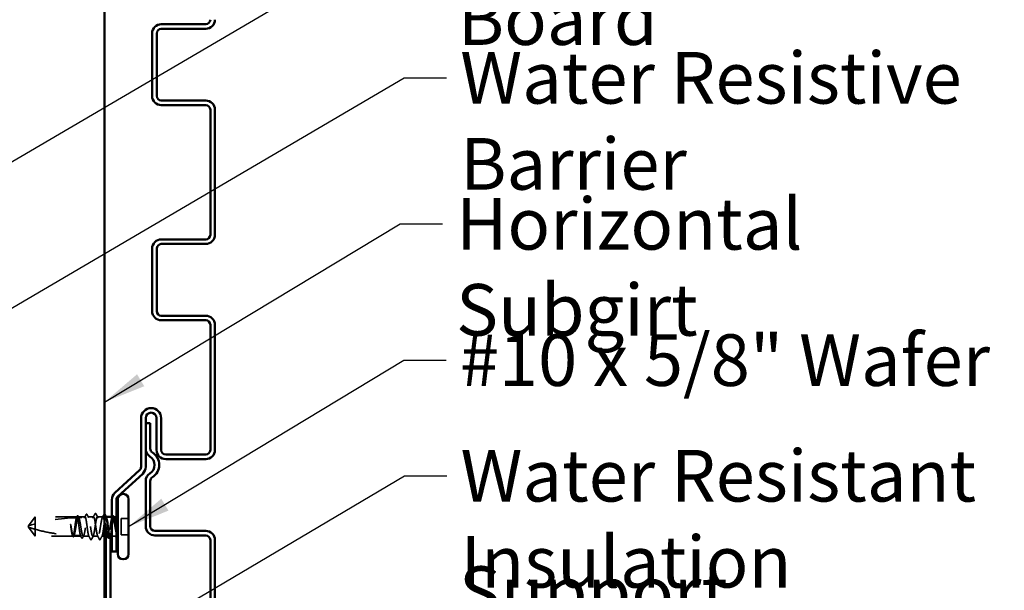
# Model space of a CAD drawing. Units: inches. Extents: x 0.6 to 33.5, y 0.6 to 21.4.
# Drawn here: x 18.1 to 22.7, y 4.4 to 7 of the extents above; entities that cross this region are included whole.
import ezdxf

# ---------------------------------------------------------------- set-up
doc = ezdxf.new("R2010")
doc.units = ezdxf.units.IN
doc.header["$LTSCALE"] = 2
doc.header["$MEASUREMENT"] = 0
doc.linetypes.add('DASHED', pattern=[0.2067, 0.1654, -0.0413])
for name, color, linetype, lineweight in [('Hidden (ANSI)', 7, 'DASHED', 35), ('Symbol (ANSI)', 7, 'Continuous', 25), ('Visible (ANSI)', 7, 'Continuous', 50)]:
    doc.layers.add(name, color=color, linetype=linetype, lineweight=lineweight)
doc.styles.add('Note Text (ANSI)', font='tahoma.ttf')
doc.dimstyles.new('Default (ANSI)$7', dxfattribs={"dimscale": 2, "dimtxt": 0.12, "dimasz": 0.098425, "dimexe": 0.125, "dimexo": 0.0625, "dimgap": 0.031496, "dimtad": 0, "dimtih": 1, "dimtoh": 1, "dimrnd": 1e-08, "dimzin": 4, "dimdsep": 46, "dimtxsty": 'Note Text (ANSI)', "dimcen": 0.09, "dimdle": 0.393701, "dimclrd": 256, "dimclre": 256, "dimclrt": 256, "dimadec": 0, "dimazin": 1, "dimtfac": 1, "dimtofl": 0, "dimtmove": 0, "dimatfit": 3, "dimfxl": 1, "dimtolj": 1, "dimtzin": 4, "dimlwd": -1, "dimlwe": -1, "dimarcsym": 0})

msp = doc.modelspace()

# ---------------------------------------------------------------- linework, layer by layer
at = {"layer": 'Hidden (ANSI)', "ltscale": 0.048934}
for p, q in [((18.208274, 4.730223), (18.178027, 4.688556)), ((18.208274, 4.640223), (18.178027, 4.68189))]:
    msp.add_line(p, q, dxfattribs=at)
at = {"layer": 'Hidden (ANSI)', "ltscale": 0.184732}
msp.add_line((18.402354, 4.730223), (18.208274, 4.730223), dxfattribs=at)
at = {"layer": 'Hidden (ANSI)', "ltscale": 0.079192}
msp.add_line((18.208274, 4.730223), (18.208274, 4.672813), dxfattribs=at)
at = {"layer": 'Hidden (ANSI)', "ltscale": 0.015849}
msp.add_line((18.425607, 4.730223), (18.408861, 4.730223), dxfattribs=at)
at = {"layer": 'Hidden (ANSI)', "ltscale": 0.013682}
msp.add_line((18.440079, 4.730223), (18.425607, 4.730223), dxfattribs=at)
at = {"layer": 'Hidden (ANSI)', "ltscale": 0.024475}
for p, q in [((18.479607, 4.730223), (18.453803, 4.730223)), ((18.522745, 4.730223), (18.496941, 4.730223))]:
    msp.add_line(p, q, dxfattribs=at)
at = {"layer": 'Hidden (ANSI)', "ltscale": 0.000648899}
msp.add_line((18.537256, 4.730223), (18.53647, 4.730223), dxfattribs=at)
at = {"layer": 'Hidden (ANSI)', "ltscale": 0.003151}
msp.add_line((18.567688, 4.730223), (18.564274, 4.730223), dxfattribs=at)
at = {"layer": 'Hidden (ANSI)', "ltscale": 0.002833}
msp.add_line((18.577274, 4.730223), (18.574194, 4.730223), dxfattribs=at)
at = {"layer": 'Hidden (ANSI)', "ltscale": 0.032915}
for p, q in [((18.642274, 4.72289), (18.607607, 4.72289)), ((18.642274, 4.647556), (18.607607, 4.647556))]:
    msp.add_line(p, q, dxfattribs=at)
at = {"layer": 'Hidden (ANSI)', "ltscale": 0.071644}
msp.add_line((18.607607, 4.72289), (18.607607, 4.647556), dxfattribs=at)
at = {"layer": 'Hidden (ANSI)', "ltscale": 0.003823}
for q in [(18.178027, 4.688556), (18.178027, 4.68189)]:
    msp.add_line((18.175607, 4.685223), q, dxfattribs=at)
at = {"layer": 'Hidden (ANSI)', "ltscale": 0.055243}
msp.add_line((18.208274, 4.672813), (18.208274, 4.640223), dxfattribs=at)
at = {"layer": 'Hidden (ANSI)', "ltscale": 0.166768}
msp.add_line((18.383492, 4.640223), (18.208274, 4.640223), dxfattribs=at)
at = {"layer": 'Hidden (ANSI)', "ltscale": 0.033067}
msp.add_line((18.421216, 4.640223), (18.38639, 4.640223), dxfattribs=at)
at = {"layer": 'Hidden (ANSI)', "ltscale": 0.026193}
msp.add_line((18.458941, 4.640223), (18.431332, 4.640223), dxfattribs=at)
at = {"layer": 'Hidden (ANSI)', "ltscale": 0.022756}
msp.add_line((18.500274, 4.640223), (18.476274, 4.640223), dxfattribs=at)
at = {"layer": 'Hidden (ANSI)', "ltscale": 0.011328}
msp.add_line((18.529607, 4.640223), (18.517607, 4.640223), dxfattribs=at)
at = {"layer": 'Hidden (ANSI)', "ltscale": 0.000951503}
msp.add_line((18.545216, 4.640223), (18.544112, 4.640223), dxfattribs=at)
at = {"layer": 'Hidden (ANSI)', "ltscale": 0.012281}
msp.add_line((18.577274, 4.640223), (18.564274, 4.640223), dxfattribs=at)
at = {"layer": 'Hidden (ANSI)', "ltscale": 0.215624}
msp.add_arc((18.422274, 3.929594), 0.797296, 91.560837, 107.839054, dxfattribs=at)
at = {"layer": 'Hidden (ANSI)', "ltscale": 0.011062}
msp.add_arc((18.422274, 3.929594), 0.797296, 90, 90.842269, dxfattribs=at)
at = {"layer": 'Hidden (ANSI)', "ltscale": 0.004886}
msp.add_arc((18.422274, 4.730223), 0.003333, 270, 0, dxfattribs=at)
at = {"layer": 'Hidden (ANSI)', "ltscale": 0.008314}
for centre, start, end in [((18.577274, 4.745223), 270, 303.748989), ((18.577274, 4.625223), 56.251011, 90)]:
    msp.add_arc(centre, 0.015, start, end, dxfattribs=at)
at = {"layer": 'Hidden (ANSI)', "ltscale": 0.001311}
for centre in [(18.467607, 4.624223), (18.508941, 4.624223)]:
    msp.add_arc(centre, 0.000667, 206.343304, 333.656696, dxfattribs=at)
at = {"layer": 'Hidden (ANSI)', "ltscale": 0.118203}
msp.add_open_spline([(18.39992, 4.726576), (18.399149, 4.724295), (18.398384, 4.721011), (18.396823, 4.712703), (18.396042, 4.707725), (18.394464, 4.69678), (18.393683, 4.69092), (18.392106, 4.679097), (18.391324, 4.673248), (18.389747, 4.662347), (18.388966, 4.6574), (18.387388, 4.649082), (18.386607, 4.645792), (18.38504, 4.641355), (18.38427, 4.640223), (18.383492, 4.640223)], degree=3, knots=[1.705756323, 1.705756323, 1.705756323, 1.705756323, 1.772473945, 1.772473945, 1.84064602, 1.84064602, 1.908818095, 1.908818095, 1.97699017, 1.97699017, 2.045162245, 2.045162245, 2.113334319, 2.113334319, 2.18056466, 2.18056466, 2.18056466, 2.18056466], dxfattribs=at)
at = {"layer": 'Hidden (ANSI)', "ltscale": 0.119}
msp.add_open_spline([(18.38639, 4.640223), (18.386616, 4.640223), (18.386842, 4.64029), (18.388011, 4.640987), (18.388945, 4.642712), (18.390832, 4.648289), (18.391766, 4.652085), (18.393652, 4.661258), (18.394586, 4.666544), (18.396473, 4.677906), (18.397407, 4.68387), (18.399293, 4.695677), (18.400227, 4.701403), (18.402113, 4.711843), (18.403047, 4.716453), (18.40467, 4.722879), (18.405345, 4.725078), (18.406022, 4.726724)], degree=3, knots=[0.258193444, 0.258193444, 0.258193444, 0.258193444, 0.27469436, 0.27469436, 0.34336795, 0.34336795, 0.41204154, 0.41204154, 0.48071513, 0.48071513, 0.54938872, 0.54938872, 0.61806231, 0.61806231, 0.6867359, 0.6867359, 0.736206521, 0.736206521, 0.736206521, 0.736206521], dxfattribs=at)
at = {"layer": 'Hidden (ANSI)', "ltscale": 0.007748}
msp.add_open_spline([(18.399693, 4.72657), (18.40095, 4.729012), (18.402201, 4.731457), (18.403448, 4.733905)], degree=3, dxfattribs=at)
at = {"layer": 'Hidden (ANSI)', "ltscale": 0.003757}
msp.add_open_spline([(18.402354, 4.730223), (18.401895, 4.729295), (18.401435, 4.728367), (18.400836, 4.727157), (18.400697, 4.726875), (18.400557, 4.726594)], degree=3, knots=[0.0228032499, 0.0228032499, 0.0228032499, 0.0228032499, 0.0346409815, 0.0346409815, 0.0382326609, 0.0382326609, 0.0382326609, 0.0382326609], dxfattribs=at)
at = {"layer": 'Hidden (ANSI)', "ltscale": 0.118964}
msp.add_open_spline([(18.418888, 4.643563), (18.418873, 4.643608), (18.418857, 4.643653), (18.418052, 4.645976), (18.417271, 4.649308), (18.415694, 4.657694), (18.414912, 4.662667), (18.413335, 4.673606), (18.412554, 4.679464), (18.410976, 4.691288), (18.410195, 4.697138), (18.408617, 4.708046), (18.407836, 4.712997), (18.406258, 4.721326), (18.405477, 4.724624), (18.403908, 4.729082), (18.403135, 4.730223), (18.402354, 4.730223)], degree=3, knots=[1.1575669, 1.1575669, 1.1575669, 1.1575669, 1.158925272, 1.158925272, 1.227097347, 1.227097347, 1.295269422, 1.295269422, 1.363441496, 1.363441496, 1.431613571, 1.431613571, 1.499785646, 1.499785646, 1.567957721, 1.567957721, 1.635423518, 1.635423518, 1.635423518, 1.635423518], dxfattribs=at)
at = {"layer": 'Hidden (ANSI)', "ltscale": 0.025118}
for points, knots in [([(18.403448, 4.733905), (18.403867, 4.734728), (18.40429, 4.735332), (18.405384, 4.73603), (18.406115, 4.736035), (18.407206, 4.73535), (18.407622, 4.734762), (18.408031, 4.733968)], [0, 0, 0, 0, 0.034433257, 0.034433257, 0.066857531, 0.066857531, 0.10073439, 0.10073439, 0.10073439, 0.10073439]), ([(18.568517, 4.733968), (18.56894, 4.734789), (18.569369, 4.735392), (18.570495, 4.736048), (18.571218, 4.736012), (18.572279, 4.7353), (18.572692, 4.734707), (18.573101, 4.733905)], [0, 0, 0, 0, 0.035007819, 0.035007819, 0.06716519, 0.06716519, 0.10073538, 0.10073538, 0.10073538, 0.10073538])]:
    msp.add_open_spline(points, degree=3, knots=knots, dxfattribs=at)
at = {"layer": 'Hidden (ANSI)', "ltscale": 0.017039}
msp.add_open_spline([(18.406022, 4.726724), (18.407531, 4.726755), (18.408745, 4.726775), (18.409888, 4.726793), (18.4101, 4.726797), (18.410385, 4.726801), (18.410471, 4.726802), (18.410554, 4.726803)], degree=3, knots=[0.0431744556, 0.0431744556, 0.0431744556, 0.0431744556, 0.1039703573, 0.1039703573, 0.119122684, 0.119122684, 0.1261871244, 0.1261871244, 0.1261871244, 0.1261871244], dxfattribs=at)
at = {"layer": 'Hidden (ANSI)', "ltscale": 0.006226}
for points in [[(18.408031, 4.733968), (18.409045, 4.731999), (18.410061, 4.730033), (18.411083, 4.72807)], [(18.565466, 4.72807), (18.566487, 4.730033), (18.567504, 4.731999), (18.568517, 4.733968)]]:
    msp.add_open_spline(points, degree=3, dxfattribs=at)
at = {"layer": 'Hidden (ANSI)', "ltscale": 0.408877}
msp.add_open_spline([(18.408861, 4.730223), (18.409117, 4.730223), (18.409374, 4.730136), (18.410575, 4.729324), (18.411509, 4.727525), (18.413395, 4.721815), (18.414329, 4.717959), (18.416215, 4.70869), (18.417149, 4.703368), (18.419036, 4.691963), (18.41997, 4.685992), (18.421856, 4.674202), (18.42279, 4.668498), (18.424676, 4.658132), (18.425611, 4.653571), (18.427497, 4.64622), (18.428431, 4.643502), (18.430317, 4.640294), (18.431251, 4.639836), (18.433138, 4.641264), (18.434072, 4.643135), (18.435958, 4.64898), (18.436892, 4.652894), (18.438778, 4.662258), (18.439712, 4.667615), (18.441599, 4.679061), (18.442533, 4.685038), (18.444419, 4.696809), (18.445353, 4.702489), (18.44724, 4.71278), (18.448174, 4.71729), (18.45006, 4.724521), (18.450994, 4.72717), (18.45288, 4.730231), (18.453814, 4.730612), (18.455701, 4.729033), (18.456635, 4.727088), (18.458521, 4.721112), (18.459455, 4.717139), (18.461342, 4.707682), (18.462276, 4.702291), (18.464162, 4.690806), (18.465096, 4.684824), (18.466982, 4.673073), (18.467916, 4.667418), (18.469803, 4.657204), (18.470737, 4.652745), (18.472447, 4.646299), (18.47321, 4.644047), (18.474744, 4.641), (18.475507, 4.640223), (18.476274, 4.640223)], degree=3, knots=[0.80534074, 0.80534074, 0.80534074, 0.80534074, 0.82408308, 0.82408308, 0.89275667, 0.89275667, 0.96143026, 0.96143026, 1.03010385, 1.03010385, 1.09877744, 1.09877744, 1.16745103, 1.16745103, 1.23612462, 1.23612462, 1.30479821, 1.30479821, 1.3734718, 1.3734718, 1.44214539, 1.44214539, 1.51081898, 1.51081898, 1.57949257, 1.57949257, 1.64816616, 1.64816616, 1.71683975, 1.71683975, 1.78551334, 1.78551334, 1.85418693, 1.85418693, 1.92286052, 1.92286052, 1.99153411, 1.99153411, 2.0602077, 2.0602077, 2.12888129, 2.12888129, 2.19755488, 2.19755488, 2.26622847, 2.26622847, 2.33490206, 2.33490206, 2.39077358, 2.39077358, 2.4466451, 2.4466451, 2.4466451, 2.4466451], dxfattribs=at)
at = {"layer": 'Hidden (ANSI)', "ltscale": 0.003534}
msp.add_open_spline([(18.410554, 4.726803), (18.410449, 4.727015), (18.410344, 4.727227), (18.40978, 4.728367), (18.40932, 4.729295), (18.408861, 4.730223)], degree=3, knots=[0.0319407455, 0.0319407455, 0.0319407455, 0.0319407455, 0.0346409815, 0.0346409815, 0.0464787131, 0.0464787131, 0.0464787131, 0.0464787131], dxfattribs=at)
at = {"layer": 'Hidden (ANSI)', "ltscale": 0.271557}
msp.add_open_spline([(18.458941, 4.640223), (18.458152, 4.640223), (18.457371, 4.641388), (18.455793, 4.645915), (18.455012, 4.649232), (18.453434, 4.657596), (18.452653, 4.66256), (18.451076, 4.673486), (18.450294, 4.679342), (18.448717, 4.691165), (18.447936, 4.697019), (18.446358, 4.707939), (18.445577, 4.712899), (18.443999, 4.721251), (18.443218, 4.724562), (18.44164, 4.729074), (18.440859, 4.730231), (18.439282, 4.730215), (18.4385, 4.729042), (18.436923, 4.7245), (18.436142, 4.721176), (18.434564, 4.712801), (18.433783, 4.707832), (18.432205, 4.6969), (18.431424, 4.691043), (18.429846, 4.679219), (18.429065, 4.673367), (18.427488, 4.662453), (18.426706, 4.657498), (18.425129, 4.649157), (18.424348, 4.645853), (18.422776, 4.641372), (18.422, 4.640223), (18.421216, 4.640223)], degree=3, knots=[0, 0, 0, 0, 0.06817207, 0.06817207, 0.13634415, 0.13634415, 0.20451622, 0.20451622, 0.2726883, 0.2726883, 0.34086037, 0.34086037, 0.40903245, 0.40903245, 0.47720452, 0.47720452, 0.5453766, 0.5453766, 0.61354867, 0.61354867, 0.68172075, 0.68172075, 0.74989282, 0.74989282, 0.8180649, 0.8180649, 0.88623697, 0.88623697, 0.95440905, 0.95440905, 1.02258112, 1.02258112, 1.09028236, 1.09028236, 1.09028236, 1.09028236], dxfattribs=at)
at = {"layer": 'Hidden (ANSI)', "ltscale": 0.013495}
msp.add_open_spline([(18.438498, 4.728673), (18.440669, 4.732907), (18.442826, 4.737149), (18.444974, 4.741394)], degree=3, dxfattribs=at)
at = {"layer": 'Hidden (ANSI)', "ltscale": 0.025172}
msp.add_open_spline([(18.444974, 4.741394), (18.445402, 4.74224), (18.445832, 4.742853), (18.447494, 4.743565), (18.448495, 4.742712), (18.449146, 4.741437)], degree=3, knots=[0, 0, 0, 0, 0.039857502, 0.039857502, 0.100777948, 0.100777948, 0.100777948, 0.100777948], dxfattribs=at)
at = {"layer": 'Hidden (ANSI)', "ltscale": 0.01422}
for points in [[(18.449146, 4.741437), (18.451424, 4.736973), (18.453713, 4.732515), (18.456025, 4.72807)], [(18.520524, 4.72807), (18.522835, 4.732515), (18.525125, 4.736973), (18.527403, 4.741437)]]:
    msp.add_open_spline(points, degree=3, dxfattribs=at)
at = {"layer": 'Hidden (ANSI)', "ltscale": 0.271271}
for points, knots in [([(18.500274, 4.640223), (18.497591, 4.640223), (18.494908, 4.652654), (18.492224, 4.669914), (18.489541, 4.687175), (18.486858, 4.708064), (18.484174, 4.719807), (18.481491, 4.731551), (18.478808, 4.733332), (18.476125, 4.724062), (18.473441, 4.714792), (18.470758, 4.695115), (18.468075, 4.677064), (18.465392, 4.659013), (18.462708, 4.643844), (18.460025, 4.640833), (18.459664, 4.640427), (18.459302, 4.640223), (18.458941, 4.640223)], [0, 0, 0, 0, 1.22367682, 1.22367682, 1.22367682, 2.44735363, 2.44735363, 2.44735363, 3.67103045, 3.67103045, 3.67103045, 4.89470726, 4.89470726, 4.89470726, 6.11838408, 6.11838408, 6.11838408, 6.28318531, 6.28318531, 6.28318531, 6.28318531]), ([(18.476274, 4.640223), (18.478957, 4.640223), (18.481641, 4.652654), (18.484324, 4.669914), (18.487007, 4.687175), (18.489691, 4.708064), (18.492374, 4.719807), (18.495057, 4.731551), (18.49774, 4.733332), (18.500424, 4.724062), (18.503107, 4.714792), (18.50579, 4.695115), (18.508474, 4.677064), (18.511157, 4.659013), (18.51384, 4.643844), (18.516523, 4.640833), (18.516885, 4.640427), (18.517246, 4.640223), (18.517607, 4.640223)], [-6.28318531, -6.28318531, -6.28318531, -6.28318531, -5.05950849, -5.05950849, -5.05950849, -3.83583168, -3.83583168, -3.83583168, -2.61215486, -2.61215486, -2.61215486, -1.38847804, -1.38847804, -1.38847804, -0.16480123, -0.16480123, -0.16480123, 0, 0, 0, 0])]:
    msp.add_open_spline(points, degree=3, knots=knots, dxfattribs=at)
at = {"layer": 'Hidden (ANSI)', "ltscale": 0.01781}
for points in [[(18.477719, 4.728381), (18.480594, 4.73395), (18.48344, 4.739536), (18.486273, 4.745128)], [(18.490276, 4.745128), (18.493109, 4.739536), (18.495954, 4.73395), (18.498829, 4.728381)], [(18.478163, 4.642064), (18.475287, 4.636495), (18.472442, 4.63091), (18.469609, 4.625318)], [(18.506939, 4.625318), (18.504106, 4.63091), (18.501261, 4.636495), (18.498386, 4.642064)]]:
    msp.add_open_spline(points, degree=3, dxfattribs=at)
at = {"layer": 'Hidden (ANSI)', "ltscale": 0.025207}
msp.add_open_spline([(18.486273, 4.745128), (18.486707, 4.745985), (18.487151, 4.746614), (18.488848, 4.747123), (18.489687, 4.746289), (18.490276, 4.745128)], degree=3, knots=[0, 0, 0, 0, 0.042878708, 0.042878708, 0.100963035, 0.100963035, 0.100963035, 0.100963035], dxfattribs=at)
at = {"layer": 'Hidden (ANSI)', "ltscale": 0.177857}
msp.add_open_spline([(18.529607, 4.711054), (18.529514, 4.711535), (18.529421, 4.712009), (18.528384, 4.717198), (18.52745, 4.721163), (18.525564, 4.72712), (18.52463, 4.729055), (18.522744, 4.730612), (18.521809, 4.73022), (18.519923, 4.727138), (18.518989, 4.724479), (18.517103, 4.717231), (18.516169, 4.712714), (18.514282, 4.702412), (18.513348, 4.696729), (18.511462, 4.684954), (18.510528, 4.678978), (18.508642, 4.667538), (18.507708, 4.662186), (18.505821, 4.652836), (18.504887, 4.648929), (18.503332, 4.644126), (18.502722, 4.642673), (18.501497, 4.640718), (18.500887, 4.640223), (18.500274, 4.640223)], degree=3, knots=[1.160649602, 1.160649602, 1.160649602, 1.160649602, 1.167451031, 1.167451031, 1.236124621, 1.236124621, 1.304798211, 1.304798211, 1.373471801, 1.373471801, 1.442145391, 1.442145391, 1.510818981, 1.510818981, 1.579492571, 1.579492571, 1.648166161, 1.648166161, 1.716839751, 1.716839751, 1.785513341, 1.785513341, 1.830108883, 1.830108883, 1.874704425, 1.874704425, 1.874704425, 1.874704425], dxfattribs=at)
at = {"layer": 'Hidden (ANSI)', "ltscale": 0.147108}
msp.add_open_spline([(18.517607, 4.640223), (18.518396, 4.640223), (18.519177, 4.641388), (18.520755, 4.645915), (18.521536, 4.649232), (18.523114, 4.657596), (18.523895, 4.66256), (18.525473, 4.673486), (18.526254, 4.679342), (18.527831, 4.691165), (18.528613, 4.697019), (18.53019, 4.707939), (18.530971, 4.712899), (18.532549, 4.721251), (18.53333, 4.724562), (18.534908, 4.729074), (18.535689, 4.730231), (18.537004, 4.730217), (18.537526, 4.729694), (18.53805, 4.728673)], degree=3, knots=[0, 0, 0, 0, 0.068172075, 0.068172075, 0.13634415, 0.13634415, 0.204516224, 0.204516224, 0.272688299, 0.272688299, 0.340860374, 0.340860374, 0.409032449, 0.409032449, 0.477204524, 0.477204524, 0.545376599, 0.545376599, 0.590827366, 0.590827366, 0.590827366, 0.590827366], dxfattribs=at)
at = {"layer": 'Hidden (ANSI)', "ltscale": 0.013308}
msp.add_open_spline([(18.527403, 4.741437), (18.527834, 4.742282), (18.528273, 4.742899), (18.529175, 4.743243), (18.529394, 4.743268), (18.529607, 4.743242)], degree=3, knots=[0, 0, 0, 0, 0.0403907674, 0.0403907674, 0.0535737321, 0.0535737321, 0.0535737321, 0.0535737321], dxfattribs=at)
at = {"layer": 'Hidden (ANSI)', "ltscale": 0.207863}
msp.add_open_spline([(18.577274, 4.695505), (18.576331, 4.701282), (18.575397, 4.706734), (18.573511, 4.716359), (18.572577, 4.720438), (18.57069, 4.726657), (18.569756, 4.728737), (18.56787, 4.730597), (18.566936, 4.730358), (18.565049, 4.727573), (18.564115, 4.725052), (18.562229, 4.718049), (18.561295, 4.713634), (18.559409, 4.703487), (18.558475, 4.697855), (18.556588, 4.686122), (18.555654, 4.680137), (18.553768, 4.668619), (18.552834, 4.6632), (18.550947, 4.653665), (18.550013, 4.649643), (18.548127, 4.643554), (18.547193, 4.641546), (18.545307, 4.639837), (18.544373, 4.640153), (18.543284, 4.641846), (18.543139, 4.642098), (18.542995, 4.642376)], degree=3, knots=[0, 0, 0, 0, 0.06867359, 0.06867359, 0.13734718, 0.13734718, 0.20602077, 0.20602077, 0.27469436, 0.27469436, 0.34336795, 0.34336795, 0.41204154, 0.41204154, 0.48071513, 0.48071513, 0.54938872, 0.54938872, 0.61806231, 0.61806231, 0.6867359, 0.6867359, 0.75540949, 0.75540949, 0.82408308, 0.82408308, 0.834650274, 0.834650274, 0.834650274, 0.834650274], dxfattribs=at)
at = {"layer": 'Hidden (ANSI)', "ltscale": 0.157908}
msp.add_open_spline([(18.555332, 4.640223), (18.555337, 4.640223), (18.555343, 4.640223), (18.556137, 4.640239), (18.556918, 4.64142), (18.558496, 4.645976), (18.559277, 4.649308), (18.560855, 4.657694), (18.561636, 4.662667), (18.563213, 4.673606), (18.563995, 4.679464), (18.565572, 4.691288), (18.566353, 4.697138), (18.567931, 4.708046), (18.568712, 4.712997), (18.57029, 4.721326), (18.571071, 4.724624), (18.572649, 4.729106), (18.57343, 4.730247), (18.574729, 4.730207), (18.575236, 4.729704), (18.576256, 4.72775), (18.576764, 4.726306), (18.577274, 4.724431)], degree=3, knots=[1.090282361, 1.090282361, 1.090282361, 1.090282361, 1.090753197, 1.090753197, 1.158925272, 1.158925272, 1.227097347, 1.227097347, 1.295269422, 1.295269422, 1.363441496, 1.363441496, 1.431613571, 1.431613571, 1.499785646, 1.499785646, 1.567957721, 1.567957721, 1.636129796, 1.636129796, 1.680201881, 1.680201881, 1.724273966, 1.724273966, 1.724273966, 1.724273966], dxfattribs=at)
at = {"layer": 'Hidden (ANSI)', "ltscale": 0.005496}
msp.add_open_spline([(18.573101, 4.733905), (18.57399, 4.73216), (18.574881, 4.730416), (18.575774, 4.728673)], degree=3, dxfattribs=at)
at = {"layer": 'Hidden (ANSI)', "ltscale": 0.070147}
msp.add_open_spline([(18.577274, 4.724431), (18.578124, 4.721305), (18.57893, 4.717097), (18.580393, 4.707649), (18.581044, 4.702694), (18.582328, 4.691958), (18.582949, 4.686251), (18.584008, 4.676202), (18.58445, 4.671909), (18.585127, 4.665394), (18.58537, 4.663076), (18.585608, 4.660843)], degree=3, knots=[0, 0, 0, 0, 0.073437983, 0.073437983, 0.137291237, 0.137291237, 0.202952553, 0.202952553, 0.252945191, 0.252945191, 0.281820134, 0.281820134, 0.281820134, 0.281820134], dxfattribs=at)
at = {"layer": 'Hidden (ANSI)', "ltscale": 0.051085}
msp.add_open_spline([(18.208274, 4.672813), (18.20288, 4.674315), (18.197682, 4.675824), (18.189837, 4.678185), (18.187243, 4.678981), (18.18339, 4.680183), (18.182136, 4.680579), (18.180314, 4.681157), (18.179723, 4.681346), (18.178907, 4.681607), (18.178648, 4.68169), (18.178214, 4.68183), (18.178027, 4.68189), (18.178027, 4.68189)], degree=3, knots=[1.771194737, 1.771194737, 1.771194737, 1.771194737, 1.893370814, 1.893370814, 1.956483175, 1.956483175, 1.988039355, 1.988039355, 2.003817445, 2.003817445, 2.01170649, 2.01170649, 2.019595535, 2.019595535, 2.019595535, 2.019595535], dxfattribs=at)
at = {"layer": 'Hidden (ANSI)', "ltscale": 0.168304}
msp.add_open_spline([(18.208274, 4.672813), (18.235638, 4.665188), (18.26423, 4.658833), (18.322418, 4.649273), (18.351998, 4.646136), (18.380811, 4.644635)], degree=3, knots=[3.501645957, 3.501645957, 3.501645957, 3.501645957, 3.813377494, 3.813377494, 4.131996124, 4.131996124, 4.131996124, 4.131996124], dxfattribs=at)
at = {"layer": 'Hidden (ANSI)', "ltscale": 0.027665}
msp.add_open_spline([(18.374592, 4.681249), (18.373976, 4.685848), (18.373538, 4.689502), (18.373179, 4.692886), (18.37309, 4.693856), (18.373041, 4.694691), (18.373021, 4.695043), (18.373032, 4.695359), (18.373038, 4.695433), (18.373055, 4.6955), (18.37306, 4.695515), (18.373069, 4.695528), (18.373072, 4.695531), (18.373077, 4.695535), (18.37308, 4.695536), (18.373084, 4.695537), (18.373087, 4.695537), (18.373091, 4.695537), (18.373094, 4.695536), (18.3731, 4.695533), (18.373104, 4.695529), (18.373116, 4.695519), (18.373123, 4.695508), (18.373153, 4.695459), (18.373177, 4.6954), (18.373297, 4.695072), (18.373436, 4.694509), (18.374062, 4.691603), (18.374857, 4.687073), (18.375787, 4.681249)], degree=3, knots=[0, 0, 0, 0, 0.053244777, 0.053244777, 0.082548328, 0.082548328, 0.088507497, 0.088507497, 0.090334286, 0.090334286, 0.091006282, 0.091006282, 0.09122351, 0.09122351, 0.091361193, 0.091361193, 0.091481917, 0.091481917, 0.091626087, 0.091626087, 0.091877733, 0.091877733, 0.092488207, 0.092488207, 0.094638156, 0.094638156, 0.106239995, 0.106239995, 0.140409948, 0.140409948, 0.140409948, 0.140409948], dxfattribs=at)
at = {"layer": 'Hidden (ANSI)', "ltscale": 0.044685}
msp.add_open_spline([(18.380811, 4.644635), (18.38012, 4.646871), (18.379434, 4.649898), (18.378048, 4.657284), (18.37736, 4.661584), (18.375973, 4.671014), (18.375285, 4.676072), (18.374592, 4.681249)], degree=3, knots=[2.258027621, 2.258027621, 2.258027621, 2.258027621, 2.317850544, 2.317850544, 2.37777553, 2.37777553, 2.437700516, 2.437700516, 2.437700516, 2.437700516], dxfattribs=at)
at = {"layer": 'Hidden (ANSI)', "ltscale": 0.045125}
msp.add_open_spline([(18.375787, 4.681249), (18.37673, 4.675338), (18.377664, 4.669589), (18.37955, 4.659078), (18.380484, 4.654419), (18.382034, 4.648184), (18.382637, 4.646132), (18.383241, 4.644512)], degree=3, knots=[0, 0, 0, 0, 0.06867359, 0.06867359, 0.13734718, 0.13734718, 0.181526449, 0.181526449, 0.181526449, 0.181526449], dxfattribs=at)
at = {"layer": 'Hidden (ANSI)', "ltscale": 0.043851}
msp.add_open_spline([(18.585608, 4.652496), (18.584444, 4.656797), (18.582992, 4.663071), (18.580611, 4.67565), (18.579811, 4.680232), (18.57843, 4.688436), (18.577845, 4.692007), (18.577274, 4.695505)], degree=3, knots=[0.002890237, 0.002890237, 0.002890237, 0.002890237, 0.062011797, 0.062011797, 0.094442965, 0.094442965, 0.119648935, 0.119648935, 0.119648935, 0.119648935], dxfattribs=at)
at = {"layer": 'Hidden (ANSI)', "ltscale": 0.004556}
msp.add_open_spline([(18.382663, 4.640307), (18.38192, 4.641757), (18.381176, 4.643207), (18.38043, 4.644655)], degree=3, dxfattribs=at)
at = {"layer": 'Hidden (ANSI)', "ltscale": 0.003777}
msp.add_open_spline([(18.38132, 4.644609), (18.381269, 4.644611), (18.381219, 4.644614), (18.381067, 4.644622), (18.380974, 4.644627), (18.380863, 4.644632), (18.380836, 4.644634), (18.380811, 4.644635)], degree=3, knots=[0.0000868575, 0.0000868575, 0.0000868575, 0.0000868575, 0.0040193493, 0.0040193493, 0.0126880325, 0.0126880325, 0.0156016017, 0.0156016017, 0.0156016017, 0.0156016017], dxfattribs=at)
at = {"layer": 'Hidden (ANSI)', "ltscale": 0.004561}
msp.add_open_spline([(18.383492, 4.640223), (18.382768, 4.641685), (18.382044, 4.643147), (18.38132, 4.644609)], degree=3, dxfattribs=at)
at = {"layer": 'Hidden (ANSI)', "ltscale": 0.02508}
msp.add_open_spline([(18.387497, 4.640229), (18.387078, 4.639421), (18.386652, 4.638819), (18.385579, 4.63809), (18.384862, 4.63803), (18.383638, 4.638676), (18.383149, 4.639357), (18.382663, 4.640307)], degree=3, knots=[0, 0, 0, 0, 0.032382861, 0.032382861, 0.063344541, 0.063344541, 0.100567054, 0.100567054, 0.100567054, 0.100567054], dxfattribs=at)
at = {"layer": 'Hidden (ANSI)', "ltscale": 0.033938}
msp.add_open_spline([(18.383241, 4.644512), (18.395279, 4.643922), (18.407185, 4.643613), (18.418888, 4.643563)], degree=3, dxfattribs=at)
at = {"layer": 'Hidden (ANSI)', "ltscale": 0.004208}
msp.add_open_spline([(18.388397, 4.644276), (18.387728, 4.642925), (18.387059, 4.641574), (18.38639, 4.640223)], degree=3, dxfattribs=at)
at = {"layer": 'Hidden (ANSI)', "ltscale": 0.002204}
msp.add_open_spline([(18.388611, 4.642376), (18.388239, 4.641661), (18.387868, 4.640945), (18.387497, 4.640229)], degree=3, dxfattribs=at)
at = {"layer": 'Hidden (ANSI)', "ltscale": 0.011422}
msp.add_open_spline([(18.424217, 4.63279), (18.422392, 4.636386), (18.42056, 4.639978), (18.418716, 4.643564)], degree=3, dxfattribs=at)
at = {"layer": 'Hidden (ANSI)', "ltscale": 0.00604}
msp.add_open_spline([(18.419564, 4.643561), (18.419481, 4.643561), (18.419405, 4.643561), (18.419177, 4.643562), (18.419049, 4.643563), (18.418928, 4.643563), (18.418908, 4.643563), (18.418888, 4.643563)], degree=3, knots=[0.0000867626, 0.0000867626, 0.0000867626, 0.0000867626, 0.0066726348, 0.0066726348, 0.0213074603, 0.0213074603, 0.0246653078, 0.0246653078, 0.0246653078, 0.0246653078], dxfattribs=at)
at = {"layer": 'Hidden (ANSI)', "ltscale": 0.003447}
msp.add_open_spline([(18.421216, 4.640223), (18.420665, 4.641336), (18.420114, 4.642448), (18.419564, 4.643561)], degree=3, dxfattribs=at)
at = {"layer": 'Hidden (ANSI)', "ltscale": 0.025147}
msp.add_open_spline([(18.428582, 4.632738), (18.428155, 4.631905), (18.427722, 4.631298), (18.426037, 4.630482), (18.424935, 4.631376), (18.424217, 4.63279)], degree=3, knots=[0, 0, 0, 0, 0.037677266, 0.037677266, 0.100619848, 0.100619848, 0.100619848, 0.100619848], dxfattribs=at)
at = {"layer": 'Hidden (ANSI)', "ltscale": 0.01023}
msp.add_open_spline([(18.433554, 4.642376), (18.431886, 4.63917), (18.43023, 4.635956), (18.428582, 4.632738)], degree=3, dxfattribs=at)
at = {"layer": 'Hidden (ANSI)', "ltscale": 0.017473}
for points in [[(18.465721, 4.625324), (18.462949, 4.630814), (18.460167, 4.6363), (18.457361, 4.641773)], [(18.519188, 4.641773), (18.516381, 4.6363), (18.5136, 4.630814), (18.510828, 4.625324)]]:
    msp.add_open_spline(points, degree=3, dxfattribs=at)
at = {"layer": 'Hidden (ANSI)', "ltscale": 0.011493}
msp.add_open_spline([(18.467492, 4.623566), (18.467126, 4.623631), (18.466816, 4.623833), (18.466243, 4.624404), (18.465978, 4.624813), (18.465721, 4.625324)], degree=3, knots=[0, 0, 0, 0, 0.0209650713, 0.0209650713, 0.0463562136, 0.0463562136, 0.0463562136, 0.0463562136], dxfattribs=at)
at = {"layer": 'Hidden (ANSI)', "ltscale": 0.012555}
msp.add_open_spline([(18.469609, 4.625318), (18.469098, 4.624309), (18.468507, 4.623556), (18.467607, 4.623556)], degree=3, dxfattribs=at)
at = {"layer": 'Hidden (ANSI)', "ltscale": 0.012553}
msp.add_open_spline([(18.508941, 4.623556), (18.508218, 4.623556), (18.507681, 4.624081), (18.507144, 4.624934), (18.507041, 4.625118), (18.506939, 4.625318)], degree=3, knots=[0, 0, 0, 0, 0.0405456153, 0.0405456153, 0.0505447717, 0.0505447717, 0.0505447717, 0.0505447717], dxfattribs=at)
at = {"layer": 'Hidden (ANSI)', "ltscale": 0.011495}
msp.add_open_spline([(18.510828, 4.625324), (18.510358, 4.624393), (18.509864, 4.623709), (18.509057, 4.623566)], degree=3, dxfattribs=at)
at = {"layer": 'Hidden (ANSI)', "ltscale": 0.003062}
msp.add_open_spline([(18.547967, 4.632738), (18.547462, 4.633723), (18.546957, 4.634708), (18.546451, 4.635692)], degree=3, dxfattribs=at)
at = {"layer": 'Hidden (ANSI)', "ltscale": 0.025144}
msp.add_open_spline([(18.552331, 4.63279), (18.551908, 4.631956), (18.551482, 4.631349), (18.549836, 4.63047), (18.548686, 4.631335), (18.547967, 4.632738)], degree=3, knots=[0, 0, 0, 0, 0.037124755, 0.037124755, 0.1006057, 0.1006057, 0.1006057, 0.1006057], dxfattribs=at)
at = {"layer": 'Hidden (ANSI)', "ltscale": 0.003}
msp.add_open_spline([(18.553806, 4.635692), (18.553314, 4.634725), (18.552822, 4.633758), (18.552331, 4.63279)], degree=3, dxfattribs=at)
at = {"layer": 'Hidden (ANSI)', "ltscale": 0.001558}
msp.add_open_spline([(18.556912, 4.641773), (18.556647, 4.641256), (18.556383, 4.64074), (18.556118, 4.640223)], degree=3, dxfattribs=at)
at = {"layer": 'Visible (ANSI)', "color": 96, "true_color": 0x008000}
msp.add_line((18.529607, 19.458093), (18.529607, 2.419959), dxfattribs=at)
at = {"layer": 'Visible (ANSI)', "color": 5, "true_color": 0x0000ff}
for p, q in [((19.000274, 7.020223), (18.793941, 7.020223)), ((18.793941, 6.99889), (19.000274, 6.99889)), ((18.751274, 6.977556), (18.751274, 6.68689)), ((18.772607, 6.68689), (18.772607, 6.977556)), ((19.000274, 6.665556), (18.793941, 6.665556)), ((18.793941, 6.644223), (19.000274, 6.644223)), ((19.021607, 6.62289), (19.021607, 6.041556)), ((19.042941, 6.041556), (19.042941, 6.62289)), ((19.000274, 6.020223), (18.793941, 6.020223)), ((18.793941, 5.99889), (19.000274, 5.99889)), ((18.751274, 5.977556), (18.751274, 5.68689)), ((18.772607, 5.68689), (18.772607, 5.977556)), ((19.000274, 5.665556), (18.793941, 5.665556)), ((18.793941, 5.644223), (19.000274, 5.644223)), ((19.021607, 5.62289), (19.021607, 5.041556)), ((19.042941, 5.041556), (19.042941, 5.62289)), ((18.700107, 5.189556), (18.700107, 4.962677)), ((18.721441, 4.962677), (18.721441, 5.189556)), ((18.742774, 5.165556), (18.721441, 5.165556)), ((18.721441, 5.165556), (18.721441, 5.047565)), ((18.742774, 5.047565), (18.742774, 5.165556)), ((18.772107, 5.189556), (18.772107, 5.041556)), ((18.793441, 5.041556), (18.793441, 5.189556)), ((19.000274, 5.020223), (18.814774, 5.020223)), ((18.814774, 4.99889), (19.000274, 4.99889)), ((18.693178, 4.946941), (18.578133, 4.841635)), ((18.592537, 4.825899), (18.707582, 4.931204)), ((18.721441, 4.896881), (18.721441, 4.68689)), ((18.742774, 4.68689), (18.742774, 4.896881)), ((18.564274, 4.810162), (18.564274, 4.569556)), ((18.585607, 4.569556), (18.585607, 4.810162)), ((19.000274, 4.665556), (18.764107, 4.665556)), ((18.764107, 4.644223), (19.000274, 4.644223)), ((19.021607, 4.62289), (19.021607, 4.041556)), ((19.042941, 4.041556), (19.042941, 4.62289)), ((18.585607, 4.569556), (18.564274, 4.569556))]:
    msp.add_line(p, q, dxfattribs=at)
at = {"layer": 'Visible (ANSI)'}
for p, q in [((18.592274, 4.813556), (18.592274, 4.55689)), ((18.618941, 4.83689), (18.615607, 4.83689)), ((18.642274, 4.813556), (18.642274, 4.55689)), ((18.564274, 4.730223), (18.537256, 4.730223)), ((18.544112, 4.640223), (18.529607, 4.640223)), ((18.564274, 4.640223), (18.555332, 4.640223)), ((18.618941, 4.533556), (18.615607, 4.533556))]:
    msp.add_line(p, q, dxfattribs=at)
at = {"layer": 'Visible (ANSI)', "color": 1, "true_color": 0xff0000}
for p, q in [((18.536274, 4.635692), (18.536274, 2.678359)), ((18.557607, 4.635692), (18.536274, 4.635692)), ((18.557607, 4.635692), (18.557607, 2.678359))]:
    msp.add_line(p, q, dxfattribs=at)
at = {"layer": 'Visible (ANSI)', "color": 5, "true_color": 0x0000ff}
for centre, radius, start, end in [((19.000274, 7.041556), 0.021333, 270, 0), ((19.000274, 7.041556), 0.042667, 270, 0), ((18.793941, 6.977556), 0.042667, 90, 180), ((18.793941, 6.977556), 0.021333, 90, 180), ((18.793941, 6.68689), 0.042667, 180, 270), ((18.793941, 6.68689), 0.021333, 180, 270), ((19.000274, 6.62289), 0.042667, 0, 90), ((19.000274, 6.62289), 0.021333, 0, 90), ((19.000274, 6.041556), 0.021333, 270, 0), ((19.000274, 6.041556), 0.042667, 270, 0), ((18.793941, 5.977556), 0.042667, 90, 180), ((18.793941, 5.977556), 0.021333, 90, 180), ((18.793941, 5.68689), 0.042667, 180, 270), ((18.793941, 5.68689), 0.021333, 180, 270), ((19.000274, 5.62289), 0.042667, 0, 90), ((19.000274, 5.62289), 0.021333, 0, 90), ((18.746774, 5.189556), 0.046667, 90, 180), ((18.746774, 5.189556), 0.025333, 90, 180), ((18.746774, 5.189556), 0.046667, 0, 90), ((18.746774, 5.189556), 0.025333, 0, 90), ((18.764107, 5.047565), 0.042667, 180, 237.499061), ((18.764107, 5.047565), 0.021333, 180, 237.499061), ((18.716107, 4.972223), 0.068, 302.500939, 57.499061), ((18.814774, 5.041556), 0.042667, 180, 270), ((18.814774, 5.041556), 0.021333, 180, 270), ((19.000274, 5.041556), 0.021333, 270, 0), ((19.000274, 5.041556), 0.042667, 270, 0), ((18.716107, 4.972223), 0.046667, 302.500939, 57.499061), ((18.678774, 4.962677), 0.021333, 312.469035, 0), ((18.678774, 4.962677), 0.042667, 312.469035, 0), ((18.764107, 4.896881), 0.042667, 122.500939, 180), ((18.764107, 4.896881), 0.021333, 122.500939, 180), ((18.606941, 4.810162), 0.042667, 132.469035, 180), ((18.606941, 4.810162), 0.021333, 132.469035, 180), ((18.764107, 4.68689), 0.042667, 180, 270), ((18.764107, 4.68689), 0.021333, 180, 270), ((19.000274, 4.62289), 0.042667, 0, 90), ((19.000274, 4.62289), 0.021333, 0, 90)]:
    msp.add_arc(centre, radius, start, end, dxfattribs=at)
at = {"layer": 'Visible (ANSI)'}
for centre, radius, start, end in [((18.615607, 4.813556), 0.023333, 90, 180), ((18.618941, 4.813556), 0.023333, 0, 90), ((18.577274, 4.745223), 0.015, 303.748989, 0), ((18.577274, 4.625223), 0.015, 0, 56.251011), ((18.615607, 4.55689), 0.023333, 180, 270), ((18.618941, 4.55689), 0.023333, 270, 0)]:
    msp.add_arc(centre, radius, start, end, dxfattribs=at)
for points in [[(18.529607, 4.743242), (18.530372, 4.743147), (18.531067, 4.742396), (18.531574, 4.741394)], [(18.531574, 4.741394), (18.533723, 4.737149), (18.535879, 4.732907), (18.53805, 4.728673)], [(18.546451, 4.635692), (18.545303, 4.637923), (18.544152, 4.640151), (18.542995, 4.642376)], [(18.556118, 4.640223), (18.555346, 4.638713), (18.554575, 4.637203), (18.553806, 4.635692)], [(18.585608, 4.660843), (18.585745, 4.65955), (18.585881, 4.658286), (18.586016, 4.657055)], [(18.585776, 4.65188), (18.585721, 4.65208), (18.585665, 4.652286), (18.585608, 4.652496)]]:
    msp.add_open_spline(points, degree=3, dxfattribs=at)
for points, knots in [([(18.542995, 4.642376), (18.542199, 4.643907), (18.541407, 4.646225), (18.539666, 4.652803), (18.538732, 4.65727), (18.536846, 4.667495), (18.535911, 4.673153), (18.534025, 4.684907), (18.533091, 4.690889), (18.531298, 4.7018), (18.530456, 4.706684), (18.529607, 4.711054)], [0.834650274, 0.834650274, 0.834650274, 0.834650274, 0.892756671, 0.892756671, 0.961430261, 0.961430261, 1.030103851, 1.030103851, 1.098777441, 1.098777441, 1.160649602, 1.160649602, 1.160649602, 1.160649602]), ([(18.53805, 4.728673), (18.538312, 4.728163), (18.538574, 4.727528), (18.539625, 4.7245), (18.540407, 4.721176), (18.541984, 4.712801), (18.542765, 4.707832), (18.544343, 4.6969), (18.545124, 4.691043), (18.546702, 4.679219), (18.547483, 4.673367), (18.549061, 4.662453), (18.549842, 4.657498), (18.551419, 4.649157), (18.552201, 4.645853), (18.553773, 4.641372), (18.554549, 4.640223), (18.555332, 4.640223)], [0.590827366, 0.590827366, 0.590827366, 0.590827366, 0.613548673, 0.613548673, 0.681720748, 0.681720748, 0.749892823, 0.749892823, 0.818064898, 0.818064898, 0.886236973, 0.886236973, 0.954409047, 0.954409047, 1.022581122, 1.022581122, 1.090282361, 1.090282361, 1.090282361, 1.090282361]), ([(18.586016, 4.657055), (18.586127, 4.656043), (18.586213, 4.655044), (18.586318, 4.653194), (18.58633, 4.652468), (18.586296, 4.651709), (18.586275, 4.651506), (18.586229, 4.65129), (18.586203, 4.651202), (18.586156, 4.651155), (18.586146, 4.651148), (18.586128, 4.651143), (18.58612, 4.651142), (18.586105, 4.651145), (18.586098, 4.651148), (18.586084, 4.651155), (18.586077, 4.651161), (18.586061, 4.651175), (18.586051, 4.651185), (18.586026, 4.651216), (18.586011, 4.651242), (18.58596, 4.651333), (18.585924, 4.651421), (18.58585, 4.651623), (18.585809, 4.65176), (18.585776, 4.65188)], [0, 0, 0, 0, 0.0137437644, 0.0137437644, 0.0271917623, 0.0271917623, 0.0339377152, 0.0339377152, 0.0375735925, 0.0375735925, 0.0383017924, 0.0383017924, 0.0387279604, 0.0387279604, 0.0390514456, 0.0390514456, 0.0393818158, 0.0393818158, 0.0398693738, 0.0398693738, 0.0409054776, 0.0409054776, 0.0440560416, 0.0440560416, 0.0488306084, 0.0488306084, 0.0488306084, 0.0488306084])]:
    msp.add_open_spline(points, degree=3, knots=knots, dxfattribs=at)

# ---------------------------------------------------------------- texts
at = {"layer": 'Symbol (ANSI)', "char_height": 0.24, "attachment_point": 1, "style": 'Note Text (ANSI)'}
for s, insert, width in [('{Exterior Gypsum Board }', (20.170364, 7.564115), 3.45841167), ('{Water Resistive Barrier }', (20.181602, 6.891333), 3.42962723), ('{Horizontal Subgirt }', (20.162532, 6.212809), 2.70923817), ('{#10 x 5/8" Wafer Head Fastener }', (20.179624, 5.579161), 4.8754617), ('{Water Resistant Insulation }', (20.182985, 5.041843), 3.94599682)]:
    msp.add_mtext(s, dxfattribs=dict(at, insert=insert, width=width))
at = {"layer": 'Symbol (ANSI)', "insert": (20.17562, 4.500522), "char_height": 0.24, "width": 1.42891407, "attachment_point": 1, "line_spacing_factor": 0.987884, "style": 'Note Text (ANSI)'}
msp.add_mtext('{Support Z\\P }', dxfattribs=at)

# ---------------------------------------------------------------- leaders
at = {"layer": 'Symbol (ANSI)', "annotation_type": 0, "has_hookline": 1, "hookline_direction": 0}
for points, text_width in [([(15.706007, 5.702695), (19.923118, 8.173814), (20.119968, 8.173814)], 2.229953), ([(16.129341, 5.224681), (19.910521, 7.444115), (20.107372, 7.444115)], 3.309711), ([(16.164007, 4.565425), (19.921759, 6.771333), (20.11861, 6.771333)], 3.321155), ([(18.529607, 5.263691), (19.90269, 6.092809), (20.09954, 6.092809)], 2.581652), ([(18.642274, 4.685223), (19.919782, 5.459161), (20.116632, 5.459161)], 4.749228), ([(17.504007, 3.488787), (19.923142, 4.921843), (20.119993, 4.921843)], 3.818885)]:
    msp.add_leader(points, dimstyle='Default (ANSI)$7', override={"dimtad": 0}, dxfattribs=dict(at, text_width=text_width))

doc.saveas('drawing.dxf')
